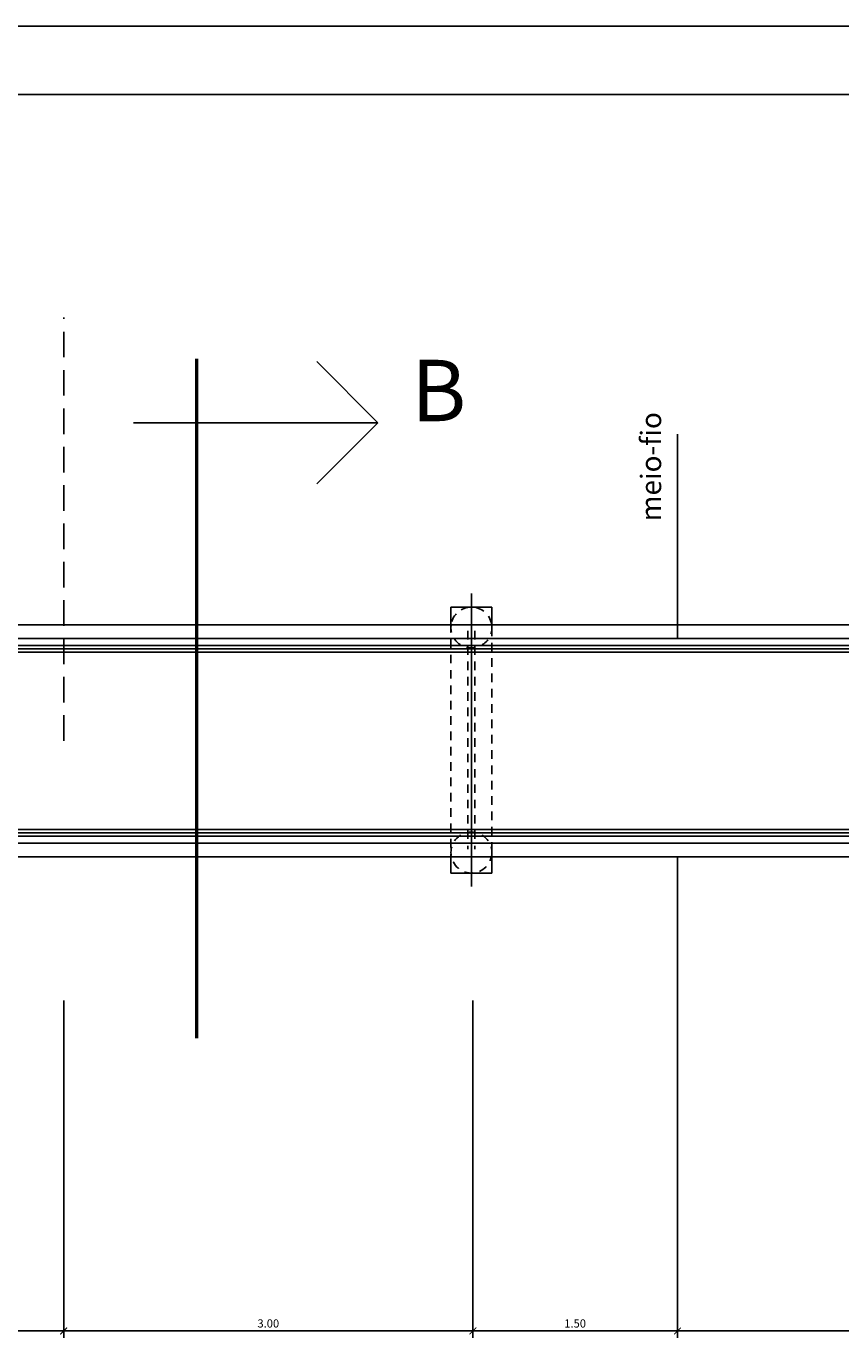
# Model space of a CAD drawing. Extents: x -118 to 117, y 2 to 146.
# Drawn here: x 72 to 84, y 127 to 146 of the extents above; entities that cross this region are included whole.
import ezdxf

# ---------------------------------------------------------------- set-up
doc = ezdxf.new("R2010")
doc.units = 0
doc.header["$LTSCALE"] = 0.5
doc.header["$MEASUREMENT"] = 0
for name, pattern in [('ACAD_ISO04W100', [30.5, 24, -3, 0.5, -3]), ('DASHDOTX2', [50.8, 25.4, -12.7, 0, -12.7]), ('DASHED2', [0.375, 0.25, -0.125])]:
    doc.linetypes.add(name, pattern=pattern)
doc.layers.get('0').update_dxf_attribs({"linetype": 'CONTINUOUS'})
doc.layers.get('DEFPOINTS').update_dxf_attribs({"linetype": 'CONTINUOUS'})
for name, color, linetype in [('COTAS', 1, 'CONTINUOUS'), ('EIXO', 6, 'DASHDOTX2'), ('ESTRUTURA', 4, 'CONTINUOUS'), ('INVISIVEL', 2, 'DASHED2'), ('PARAPEITO', 6, 'CONTINUOUS')]:
    doc.layers.add(name, color=color, linetype=linetype)
doc.styles.add('ROMAND', font='romand')
doc.styles.add('ROMANS', font='romans')
doc.styles.get("Standard").update_dxf_attribs({"font": 'romans.shx'})
doc.dimstyles.get("Standard").update_dxf_attribs({"dimtxt": 0.12, "dimasz": 0.1, "dimexe": 0.1, "dimexo": 0.05, "dimgap": 0.05, "dimtad": 1, "dimlfac": 0.5, "dimzin": 0, "dimtxsty": 'ROMANS', "dimblk1": 'ARCHTICK', "dimblk2": 'ARCHTICK', "dimsah": 1, "dimcen": 0.09, "dimdle": 0.1, "dimclrd": 6, "dimclre": 6, "dimclrt": 1, "dimazin": 3, "dimtfac": 1, "dimtdec": 4, "dimtofl": 0, "dimtmove": 0, "dimatfit": 3, "dimtolj": 1, "dimtzin": 0})

# ---------------------------------------------------------------- blocks, each defined once
blk = doc.blocks.new('_ARCHTICK')
at = {"color": 0, "linetype": 'BYBLOCK', "const_width": 0.15}
blk.add_lwpolyline([(-0.5, -0.5), (0.5, 0.5)], dxfattribs=at)
blk = doc.blocks.new('*D71')
at = {"layer": 'COTAS', "color": 6, "linetype": 'CONTINUOUS', "ltscale": 0.05}
for p, q in [((72.299, 131.545), (72.299, 126.6)), ((66.199, 126.7), (72.399, 126.7))]:
    blk.add_line(p, q, dxfattribs=at)
at = {"layer": 'DEFPOINTS', "color": 0, "linetype": 'CONTINUOUS', "ltscale": 0.05}
for p in [(66.299, 131.595), (72.299, 131.595), (72.299, 126.7)]:
    blk.add_point(p, dxfattribs=at)
at = {"layer": 'COTAS', "color": 6, "linetype": 'CONTINUOUS', "ltscale": 0.05, "xscale": 0.1, "yscale": 0.1, "zscale": 0.1, "rotation": 180}
blk.add_blockref('_ARCHTICK', (66.299, 126.7), dxfattribs=at)
at = {"layer": 'COTAS', "color": 6, "linetype": 'CONTINUOUS', "ltscale": 0.05, "xscale": 0.1, "yscale": 0.1, "zscale": 0.1}
blk.add_blockref('_ARCHTICK', (72.299, 126.7), dxfattribs=at)
at = {"layer": 'COTAS', "color": 1, "linetype": 'CONTINUOUS', "ltscale": 0.05, "insert": (69.299, 126.81), "char_height": 0.12, "attachment_point": 5, "style": 'ROMANS'}
blk.add_mtext('\\A1;3.00', dxfattribs=at)
blk = doc.blocks.new('*D72')
at = {"layer": 'COTAS', "color": 6, "linetype": 'CONTINUOUS', "ltscale": 0.05}
for p, q in [((78.299, 131.545), (78.299, 126.6)), ((72.199, 126.7), (78.399, 126.7))]:
    blk.add_line(p, q, dxfattribs=at)
at = {"layer": 'DEFPOINTS', "color": 0, "linetype": 'CONTINUOUS', "ltscale": 0.05}
for p in [(72.299, 131.595), (78.299, 131.595), (78.299, 126.7)]:
    blk.add_point(p, dxfattribs=at)
at = {"layer": 'COTAS', "color": 6, "linetype": 'CONTINUOUS', "ltscale": 0.05, "xscale": 0.1, "yscale": 0.1, "zscale": 0.1, "rotation": 180}
blk.add_blockref('_ARCHTICK', (72.299, 126.7), dxfattribs=at)
at = {"layer": 'COTAS', "color": 6, "linetype": 'CONTINUOUS', "ltscale": 0.05, "xscale": 0.1, "yscale": 0.1, "zscale": 0.1}
blk.add_blockref('_ARCHTICK', (78.299, 126.7), dxfattribs=at)
at = {"layer": 'COTAS', "color": 1, "linetype": 'CONTINUOUS', "ltscale": 0.05, "insert": (75.299, 126.81), "char_height": 0.12, "attachment_point": 5, "style": 'ROMANS'}
blk.add_mtext('\\A1;3.00', dxfattribs=at)
blk = doc.blocks.new('*D73')
at = {"layer": 'COTAS', "color": 6, "linetype": 'CONTINUOUS', "ltscale": 0.05}
for p, q in [((81.299, 131.545), (81.299, 126.6)), ((78.199, 126.7), (81.399, 126.7))]:
    blk.add_line(p, q, dxfattribs=at)
at = {"layer": 'DEFPOINTS', "color": 0, "linetype": 'CONTINUOUS', "ltscale": 0.05}
for p in [(78.299, 131.595), (81.299, 131.595), (81.299, 126.7)]:
    blk.add_point(p, dxfattribs=at)
at = {"layer": 'COTAS', "color": 6, "linetype": 'CONTINUOUS', "ltscale": 0.05, "xscale": 0.1, "yscale": 0.1, "zscale": 0.1, "rotation": 180}
blk.add_blockref('_ARCHTICK', (78.299, 126.7), dxfattribs=at)
at = {"layer": 'COTAS', "color": 6, "linetype": 'CONTINUOUS', "ltscale": 0.05, "xscale": 0.1, "yscale": 0.1, "zscale": 0.1}
blk.add_blockref('_ARCHTICK', (81.299, 126.7), dxfattribs=at)
at = {"layer": 'COTAS', "color": 1, "linetype": 'CONTINUOUS', "ltscale": 0.05, "insert": (79.799, 126.81), "char_height": 0.12, "attachment_point": 5, "style": 'ROMANS'}
blk.add_mtext('\\A1;1.50', dxfattribs=at)
blk = doc.blocks.new('*D74')
at = {"layer": 'COTAS', "color": 6, "linetype": 'CONTINUOUS', "ltscale": 0.05}
for p, q in [((91.799, 131.545), (91.799, 126.6)), ((81.199, 126.7), (91.899, 126.7))]:
    blk.add_line(p, q, dxfattribs=at)
at = {"layer": 'DEFPOINTS', "color": 0, "linetype": 'CONTINUOUS', "ltscale": 0.05}
for p in [(81.299, 131.595), (91.799, 131.595), (91.799, 126.7)]:
    blk.add_point(p, dxfattribs=at)
at = {"layer": 'COTAS', "color": 6, "linetype": 'CONTINUOUS', "ltscale": 0.05, "xscale": 0.1, "yscale": 0.1, "zscale": 0.1, "rotation": 180}
blk.add_blockref('_ARCHTICK', (81.299, 126.7), dxfattribs=at)
at = {"layer": 'COTAS', "color": 6, "linetype": 'CONTINUOUS', "ltscale": 0.05, "xscale": 0.1, "yscale": 0.1, "zscale": 0.1}
blk.add_blockref('_ARCHTICK', (91.799, 126.7), dxfattribs=at)
at = {"layer": 'COTAS', "color": 1, "linetype": 'CONTINUOUS', "ltscale": 0.05, "insert": (86.549, 126.81), "char_height": 0.12, "attachment_point": 5, "style": 'ROMANS'}
blk.add_mtext('\\A1;5.25', dxfattribs=at)

msp = doc.modelspace()

# ---------------------------------------------------------------- linework, layer by layer
at = {"color": 6, "linetype": 'CONTINUOUS'}
msp.add_line((1.326, 145.834), (117.341, 145.834), dxfattribs=at)
at = {"color": 7, "linetype": 'CONTINUOUS'}
msp.add_line((3.826, 144.834), (116.341, 144.834), dxfattribs=at)
at = {"color": 6, "linetype": 'DASHED2', "ltscale": 3}
msp.add_line((72.299, 135.354), (72.299, 141.561), dxfattribs=at)
at = {"color": 3, "linetype": 'ACAD_ISO04W100'}
for p, q in [((76.904, 140.019), (76.009, 140.916)), ((73.324, 140.019), (76.904, 140.019)), ((76.904, 140.019), (76.009, 139.123))]:
    msp.add_line(p, q, dxfattribs=at)
at = {"color": 5}
for p, q in [((81.299, 136.854), (81.299, 139.854)), ((72.299, 137.054), (59.299, 137.054)), ((72.299, 137.054), (81.299, 137.054)), ((72.299, 137.054), (85.299, 137.054)), ((72.299, 136.854), (59.299, 136.854)), ((72.299, 136.754), (59.299, 136.754)), ((72.299, 136.854), (63.299, 136.854)), ((72.299, 136.854), (85.299, 136.854)), ((72.299, 136.754), (81.299, 136.754)), ((72.299, 136.754), (85.299, 136.754)), ((78.477, 136.854), (78.077, 136.854)), ((61.799, 133.954), (72.299, 133.954)), ((79.199, 133.954), (72.299, 133.954)), ((82.799, 133.954), (72.299, 133.954)), ((96.499, 133.954), (82.799, 133.954)), ((61.799, 133.854), (72.299, 133.854)), ((65.399, 133.854), (72.299, 133.854)), ((72.299, 133.854), (65.799, 133.854)), ((82.799, 133.854), (72.299, 133.854)), ((72.299, 133.854), (78.799, 133.854)), ((79.199, 133.854), (72.299, 133.854)), ((91.799, 133.854), (82.799, 133.854)), ((61.799, 133.654), (72.299, 133.654)), ((79.199, 133.654), (72.299, 133.654)), ((82.799, 133.654), (72.299, 133.654)), ((81.299, 131.138), (81.299, 133.654)), ((91.799, 133.654), (82.799, 133.654))]:
    msp.add_line(p, q, dxfattribs=at)
at = {"color": 3, "linetype": 'ACAD_ISO04W100', "const_width": 0.05}
msp.add_lwpolyline([(74.249, 130.992), (74.249, 140.96)], dxfattribs=at)
at = {"layer": 'EIXO'}
msp.add_line((78.277, 137.516), (78.277, 133.216), dxfattribs=at)
at = {"layer": 'ESTRUTURA', "color": 5}
for p, q in [((77.977, 137.066), (77.977, 137.316)), ((77.977, 137.316), (78.577, 137.316)), ((78.577, 137.316), (78.577, 137.066)), ((77.977, 133.416), (77.977, 133.666)), ((78.577, 133.666), (78.577, 133.416)), ((78.577, 133.416), (77.977, 133.416))]:
    msp.add_line(p, q, dxfattribs=at)
at = {"layer": 'INVISIVEL', "color": 6}
for p, q in [((77.977, 137.066), (77.977, 133.666)), ((78.227, 136.966), (78.227, 133.766)), ((78.327, 136.966), (78.327, 133.766)), ((78.577, 137.016), (78.577, 133.666))]:
    msp.add_line(p, q, dxfattribs=at)
msp.add_circle((78.277, 133.716), 0.3, dxfattribs=at)
for start, end in [(9.5941, 170.4059), (170.4059, 9.5941)]:
    msp.add_arc((78.277, 137.016), 0.3, start, end, dxfattribs=at)
at = {"layer": 'PARAPEITO'}
for p, q in [((72.299, 136.704), (65.993, 136.704)), ((72.299, 136.654), (65.998, 136.654)), ((72.299, 136.704), (81.299, 136.704)), ((72.299, 136.654), (81.299, 136.654)), ((65.986, 134.004), (72.299, 134.004)), ((65.998, 134.054), (72.299, 134.054)), ((79.199, 134.054), (72.299, 134.054)), ((82.799, 134.054), (72.299, 134.054)), ((79.199, 134.004), (72.299, 134.004)), ((82.799, 134.004), (72.299, 134.004))]:
    msp.add_line(p, q, dxfattribs=at)
at = {"layer": 'PARAPEITO', "color": 6}
for p, q in [((72.299, 136.704), (85.299, 136.704)), ((72.299, 136.654), (85.299, 136.654)), ((96.599, 134.054), (82.799, 134.054)), ((96.549, 134.004), (82.799, 134.004))]:
    msp.add_line(p, q, dxfattribs=at)

# ---------------------------------------------------------------- texts
at = {"color": 3, "style": 'ROMAND'}
msp.add_text('B', height=0.9, dxfattribs=at).set_placement((77.395, 140.042))
at = {"color": 1}
msp.add_text('meio-fio', height=0.3, rotation=90, dxfattribs=at).set_placement((81.06, 138.573))

# ---------------------------------------------------------------- dimensions: what is measured, and where the dimension line sits
at = {"layer": 'COTAS', "linetype": 'CONTINUOUS'}
for base, p1, p2, picture, middle in [((72.299, 126.7), (66.299, 131.595), (72.299, 131.595), '*D71', (69.299, 126.81)), ((78.299, 126.7), (72.299, 131.595), (78.299, 131.595), '*D72', (75.299, 126.81)), ((81.299, 126.7), (78.299, 131.595), (81.299, 131.595), '*D73', (79.799, 126.81)), ((91.799, 126.7), (81.299, 131.595), (91.799, 131.595), '*D74', (86.549, 126.81))]:
    dim = msp.add_linear_dim(base=base, p1=p1, p2=p2, dimstyle='STANDARD', override={"dimse1": 1, "dimtmove": 1, "dimatfit": 3}, dxfattribs=at)
    dim.commit()
    dim.dimension.update_dxf_attribs({"geometry": picture, "text_midpoint": middle})

doc.saveas('drawing.dxf')
